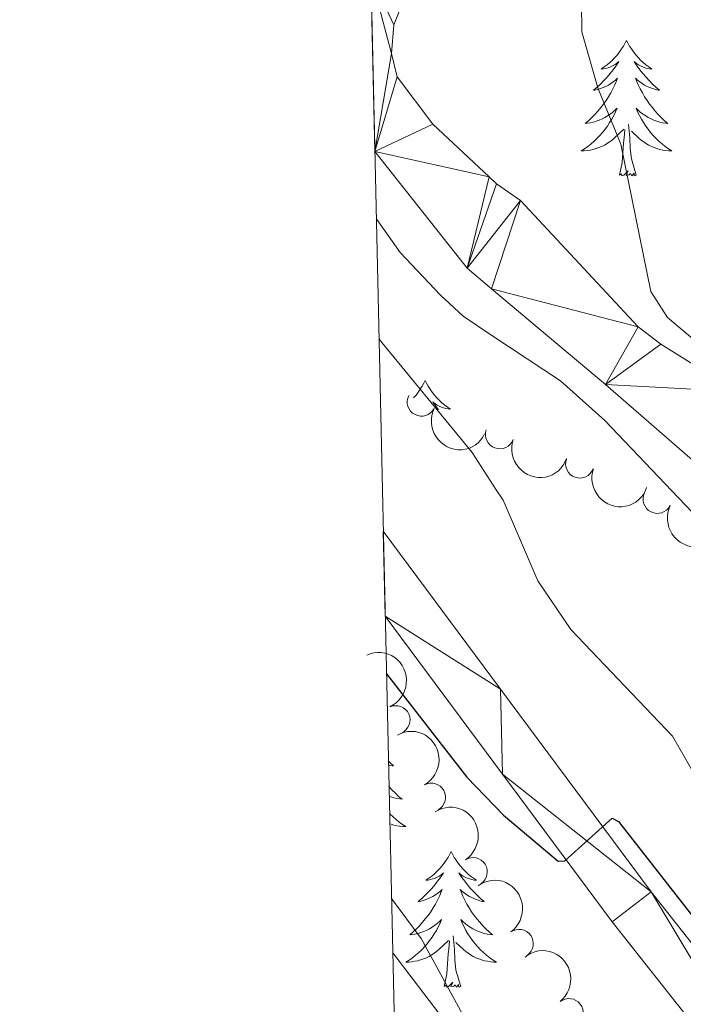
# Model space of a CAD drawing. Units: metres. Extents: x 655057 to 659578, y 702211 to 705281.
# Drawn here: x 655933 to 655991, y 703545 to 703632 of the extents above; entities that cross this region are included whole.
import ezdxf

# ---------------------------------------------------------------- set-up
doc = ezdxf.new("R2010")
doc.units = ezdxf.units.M
doc.header["$MEASUREMENT"] = 0
for name, color, linetype, lineweight in [('Carátula', 7, 'Continuous', 5), ('Elementos auxiliares', 7, 'Continuous', 5), ('Entidades rústicas y varios', 7, 'Continuous', 5), ('Hidrografía', 7, 'Continuous', 5), ('Líneas de conducción', 7, 'Continuous', 5), ('Relieve y altimetría', 7, 'Continuous', 5), ('Viales y ferrocarril', 7, 'Continuous', 5)]:
    doc.layers.add(name, color=color, linetype=linetype, lineweight=lineweight)

msp = doc.modelspace()

# ---------------------------------------------------------------- linework, layer by layer
at = {"layer": 'Carátula', "color": 7, "linetype": 'Continuous', "lineweight": 5}
msp.add_3dface([(655123.95, 702210.98), (659577.8200000001, 702311.6200000001), (659510.72, 705280.8600000001), (655056.8600000001, 705180.22)], dxfattribs=at)
at = {"layer": 'Elementos auxiliares', "color": 250, "linetype": 'Continuous', "lineweight": 5}
msp.add_3dface([(655934.71, 704937.71), (659359.6699999999, 705015.1300000001), (659412.55, 702701.74), (655986.44, 702624.3200000001)], dxfattribs=at)
at = {"layer": 'Entidades rústicas y varios', "color": 92, "linetype": 'Continuous', "lineweight": 5, "flags": 128}
for points in [[(655986.3, 703630.1599999999), (655986.19, 703629.94), (655986.03, 703629.6599999999), (655985.8600000001, 703629.3999999999), (655985.6799999999, 703629.1400000001), (655985.49, 703628.8900000001), (655985.28, 703628.6499999999), (655985.06, 703628.4299999999), (655984.8300000001, 703628.21), (655984.5900000001, 703628.01), (655984.3400000001, 703627.8200000001), (655984.0800000001, 703627.6400000001), (655984.28, 703627.6599999999), (655984.48, 703627.7), (655984.6799999999, 703627.75), (655984.8800000001, 703627.8200000001), (655985.0700000001, 703627.9099999999), (655985.25, 703628.01), (655985.4199999999, 703628.1200000001), (655985.6300000001, 703628.31), (655985.5900000001, 703628.24), (655985.3500000001, 703627.8999999999), (655985.1100000001, 703627.56), (655984.8600000001, 703627.24), (655984.5900000001, 703626.9199999999), (655984.31, 703626.6200000001), (655984.02, 703626.3200000001), (655983.71, 703626.04), (655983.3999999999, 703625.77), (655983.52, 703625.79), (655983.77, 703625.8500000001), (655984.01, 703625.9199999999), (655984.25, 703626.01), (655984.48, 703626.1100000001), (655984.7, 703626.23), (655984.9199999999, 703626.3600000001), (655985.1300000001, 703626.51), (655985.3200000001, 703626.6599999999), (655985.51, 703626.8400000001), (655985.4199999999, 703626.6100000001), (655985.27, 703626.25), (655985.0900000001, 703625.8999999999), (655984.9099999999, 703625.55), (655984.71, 703625.21), (655984.5, 703624.8800000001), (655984.27, 703624.56), (655984.03, 703624.25), (655983.78, 703623.94), (655983.52, 703623.6499999999), (655983.24, 703623.3700000001), (655982.95, 703623.1000000001), (655982.6599999999, 703622.8400000001), (655982.8500000001, 703622.8700000001), (655983.1200000001, 703622.9099999999), (655983.3800000001, 703622.98), (655983.6399999999, 703623.06), (655983.8999999999, 703623.1499999999), (655984.1499999999, 703623.26), (655984.3899999999, 703623.3800000001), (655984.6200000001, 703623.52), (655984.8500000001, 703623.6699999999), (655985.06, 703623.8300000001), (655985.27, 703624.01), (655985.46, 703624.2), (655985.3200000001, 703623.8700000001), (655985.1699999999, 703623.55), (655985, 703623.24), (655984.81, 703622.9299999999), (655984.6200000001, 703622.6300000001), (655984.4099999999, 703622.3400000001), (655984.1799999999, 703622.0700000001), (655983.95, 703621.8), (655983.7, 703621.54), (655983.45, 703621.3), (655983.1799999999, 703621.06), (655982.8999999999, 703620.8400000001), (655982.6100000001, 703620.6300000001), (655982.3200000001, 703620.44), (655982.5800000001, 703620.45), (655982.8500000001, 703620.47), (655983.1100000001, 703620.52), (655983.3700000001, 703620.5700000001), (655983.6200000001, 703620.6400000001), (655983.8700000001, 703620.73), (655984.1200000001, 703620.8300000001), (655984.3500000001, 703620.95), (655984.5800000001, 703621.0800000001), (655984.81, 703621.23), (655985.02, 703621.3800000001), (655985.22, 703621.55), (655986.0700000001, 703622.3500000001)], [(655986.3, 703630.1599999999), (655986.4099999999, 703629.94), (655986.56, 703629.6599999999), (655986.73, 703629.3999999999), (655986.9099999999, 703629.1400000001), (655987.1100000001, 703628.8900000001), (655987.31, 703628.6499999999), (655987.53, 703628.4299999999), (655987.76, 703628.21), (655988, 703628.01), (655988.25, 703627.8200000001), (655988.51, 703627.6400000001), (655988.3200000001, 703627.6599999999), (655988.1100000001, 703627.7), (655987.9099999999, 703627.75), (655987.72, 703627.8200000001), (655987.53, 703627.9099999999), (655987.3500000001, 703628.01), (655987.1699999999, 703628.1200000001), (655986.97, 703628.31), (655987.01, 703628.24), (655987.24, 703627.8999999999), (655987.48, 703627.56), (655987.74, 703627.24), (655988.01, 703626.9199999999), (655988.29, 703626.6200000001), (655988.5800000001, 703626.3200000001), (655988.8800000001, 703626.04), (655989.2, 703625.77), (655989.0700000001, 703625.79), (655988.8300000001, 703625.8500000001), (655988.5800000001, 703625.9199999999), (655988.3500000001, 703626.01), (655988.1200000001, 703626.1100000001), (655987.8899999999, 703626.23), (655987.6799999999, 703626.3600000001), (655987.47, 703626.51), (655987.27, 703626.6599999999), (655987.0900000001, 703626.8400000001), (655987.1699999999, 703626.6100000001), (655987.3300000001, 703626.25), (655987.5, 703625.8999999999), (655987.69, 703625.55), (655987.8899999999, 703625.21), (655988.1000000001, 703624.8800000001), (655988.3300000001, 703624.56), (655988.5700000001, 703624.25), (655988.8200000001, 703623.94), (655989.0800000001, 703623.6499999999), (655989.3500000001, 703623.3700000001), (655989.6399999999, 703623.1000000001), (655989.94, 703622.8400000001), (655989.74, 703622.8700000001), (655989.48, 703622.9099999999), (655989.21, 703622.98), (655988.95, 703623.06), (655988.7, 703623.1499999999), (655988.45, 703623.26), (655988.21, 703623.3800000001), (655987.98, 703623.52), (655987.75, 703623.6699999999), (655987.53, 703623.8300000001), (655987.3300000001, 703624.01), (655987.1300000001, 703624.2), (655987.27, 703623.8700000001), (655987.4299999999, 703623.55), (655987.6000000001, 703623.24), (655987.78, 703622.9299999999), (655987.98, 703622.6300000001), (655988.19, 703622.3400000001), (655988.4099999999, 703622.0700000001), (655988.6499999999, 703621.8), (655988.8899999999, 703621.54), (655989.1499999999, 703621.3), (655989.4199999999, 703621.06), (655989.7, 703620.8400000001), (655989.99, 703620.6300000001), (655990.28, 703620.44), (655990.01, 703620.45), (655989.75, 703620.47), (655989.49, 703620.52), (655989.23, 703620.5700000001), (655988.97, 703620.6400000001), (655988.72, 703620.73), (655988.48, 703620.8300000001), (655988.24, 703620.95), (655988.01, 703621.0800000001), (655987.79, 703621.23), (655987.5800000001, 703621.3800000001), (655987.3700000001, 703621.55), (655986.72, 703622.1699999999)], [(655987.1499999999, 703618.3), (655986.72, 703619.74), (655986.6300000001, 703620.6499999999), (655986.5800000001, 703621.6000000001), (655986.48, 703622.76)], [(655985.6799999999, 703618.3), (655985.9199999999, 703619.4199999999), (655986.04, 703621.1599999999), (655986.0900000001, 703621.6000000001), (655986.1499999999, 703622.3200000001)], [(655987.1499999999, 703618.3), (655986.97, 703618.24), (655986.96, 703618.48), (655986.77, 703618.25), (655986.6499999999, 703618.46), (655986.52, 703618.3500000001), (655986.25, 703618.29), (655986.45, 703618.69), (655986.0700000001, 703618.31), (655985.8800000001, 703618.25), (655985.8400000001, 703618.4199999999), (655985.6799999999, 703618.3)], [(655964.5700000001, 703602.48), (655964.6200000001, 703602.45), (655964.5700000001, 703602.45)], [(655968.6000000001, 703600.25), (655968.49, 703600.03), (655968.3300000001, 703599.76), (655968.1699999999, 703599.49), (655967.98, 703599.23), (655967.79, 703598.98), (655967.5800000001, 703598.75), (655967.56, 703598.73)], [(655968.6000000001, 703600.25), (655968.71, 703600.03), (655968.8700000001, 703599.76), (655969.03, 703599.49), (655969.22, 703599.23), (655969.4099999999, 703598.98), (655969.6200000001, 703598.75), (655969.8400000001, 703598.52), (655970.0700000001, 703598.3), (655970.31, 703598.1000000001), (655970.56, 703597.9099999999), (655970.8200000001, 703597.73), (655970.6200000001, 703597.76), (655970.4099999999, 703597.79), (655970.22, 703597.8500000001), (655970.02, 703597.9199999999), (655969.8300000001, 703598), (655969.6499999999, 703598.1000000001), (655969.48, 703598.21), (655969.27, 703598.3999999999), (655969.31, 703598.3400000001), (655969.54, 703598), (655969.78, 703597.6799999999)], [(655965.3600000001, 703566.79), (655965.51, 703566.6499999999), (655965.8200000001, 703566.3800000001), (655965.69, 703566.3999999999), (655965.45, 703566.46), (655965.3700000001, 703566.49)], [(655965.4099999999, 703564.5900000001), (655965.44, 703564.56), (655965.7, 703564.26), (655965.98, 703563.98), (655966.26, 703563.71), (655966.56, 703563.45), (655966.3700000001, 703563.48), (655966.1000000001, 703563.53), (655965.8300000001, 703563.5900000001), (655965.5800000001, 703563.6699999999), (655965.4299999999, 703563.72)], [(655965.47, 703562.2), (655965.51, 703562.1499999999), (655965.77, 703561.9099999999), (655966.04, 703561.6699999999), (655966.3200000001, 703561.45), (655966.6100000001, 703561.24), (655966.8999999999, 703561.05), (655966.6300000001, 703561.06), (655966.3700000001, 703561.0900000001), (655966.1100000001, 703561.1300000001), (655965.8500000001, 703561.1799999999), (655965.6000000001, 703561.26), (655965.49, 703561.3)], [(655970.8800000001, 703558.8500000001), (655970.77, 703558.6300000001), (655970.6100000001, 703558.3500000001), (655970.45, 703558.0900000001), (655970.26, 703557.8300000001), (655970.0700000001, 703557.5800000001), (655969.8600000001, 703557.3400000001), (655969.6399999999, 703557.1200000001), (655969.4099999999, 703556.8999999999), (655969.1699999999, 703556.7), (655968.9199999999, 703556.51), (655968.6599999999, 703556.3300000001), (655968.8600000001, 703556.3500000001), (655969.0700000001, 703556.3900000001), (655969.26, 703556.45), (655969.46, 703556.52), (655969.6499999999, 703556.6000000001), (655969.8300000001, 703556.7), (655970, 703556.81), (655970.21, 703557), (655970.1699999999, 703556.94), (655969.94, 703556.5900000001), (655969.69, 703556.26), (655969.44, 703555.9299999999), (655969.1699999999, 703555.6200000001), (655968.8899999999, 703555.31), (655968.6000000001, 703555.02), (655968.29, 703554.73), (655967.98, 703554.46), (655968.1100000001, 703554.48), (655968.3500000001, 703554.54), (655968.5900000001, 703554.6200000001), (655968.8300000001, 703554.7), (655969.06, 703554.81), (655969.28, 703554.9199999999), (655969.5, 703555.06), (655969.71, 703555.2), (655969.8999999999, 703555.3600000001), (655970.0900000001, 703555.53), (655970, 703555.31), (655969.8500000001, 703554.94), (655969.6799999999, 703554.5900000001), (655969.49, 703554.24), (655969.29, 703553.8999999999), (655969.0800000001, 703553.5700000001), (655968.8500000001, 703553.25), (655968.6100000001, 703552.94), (655968.3600000001, 703552.6400000001), (655968.1000000001, 703552.3400000001), (655967.8200000001, 703552.06), (655967.54, 703551.79), (655967.24, 703551.54), (655967.4299999999, 703551.56), (655967.7, 703551.6100000001), (655967.97, 703551.6699999999), (655968.22, 703551.75), (655968.48, 703551.8400000001), (655968.73, 703551.95), (655968.97, 703552.0700000001), (655969.2, 703552.21), (655969.4299999999, 703552.3600000001), (655969.6399999999, 703552.53), (655969.8500000001, 703552.7), (655970.04, 703552.8900000001), (655969.8999999999, 703552.56), (655969.75, 703552.24), (655969.5800000001, 703551.9299999999), (655969.3999999999, 703551.6200000001), (655969.2, 703551.3300000001), (655968.99, 703551.04), (655968.77, 703550.76), (655968.53, 703550.49), (655968.29, 703550.23), (655968.03, 703549.99), (655967.76, 703549.76), (655967.48, 703549.53), (655967.19, 703549.3200000001), (655966.8999999999, 703549.1300000001), (655967.1699999999, 703549.1400000001), (655967.4299999999, 703549.1699999999), (655967.69, 703549.21), (655967.95, 703549.26), (655968.2, 703549.3400000001), (655968.45, 703549.4199999999), (655968.7, 703549.53), (655968.94, 703549.6400000001), (655969.1699999999, 703549.77), (655969.3899999999, 703549.9199999999), (655969.6000000001, 703550.0800000001), (655969.8, 703550.25), (655970.6499999999, 703551.05)], [(655970.8800000001, 703558.8500000001), (655970.99, 703558.6300000001), (655971.1499999999, 703558.3500000001), (655971.31, 703558.0900000001), (655971.5, 703557.8300000001), (655971.69, 703557.5800000001), (655971.8999999999, 703557.3400000001), (655972.1200000001, 703557.1200000001), (655972.3500000001, 703556.8999999999), (655972.5900000001, 703556.7), (655972.8400000001, 703556.51), (655973.1000000001, 703556.3300000001), (655972.8999999999, 703556.3500000001), (655972.69, 703556.3900000001), (655972.5, 703556.45), (655972.3, 703556.52), (655972.1100000001, 703556.6000000001), (655971.9299999999, 703556.7), (655971.76, 703556.81), (655971.55, 703557), (655971.5900000001, 703556.94), (655971.8200000001, 703556.5900000001), (655972.0700000001, 703556.26), (655972.3200000001, 703555.9299999999), (655972.5900000001, 703555.6200000001), (655972.8700000001, 703555.31), (655973.1599999999, 703555.02), (655973.47, 703554.73), (655973.78, 703554.46), (655973.6499999999, 703554.48), (655973.4099999999, 703554.54), (655973.1699999999, 703554.6200000001), (655972.9299999999, 703554.7), (655972.7, 703554.81), (655972.48, 703554.9199999999), (655972.26, 703555.06), (655972.05, 703555.2), (655971.8600000001, 703555.3600000001), (655971.6699999999, 703555.53), (655971.76, 703555.31), (655971.9099999999, 703554.94), (655972.0800000001, 703554.5900000001), (655972.27, 703554.24), (655972.47, 703553.8999999999), (655972.6799999999, 703553.5700000001), (655972.9099999999, 703553.25), (655973.1499999999, 703552.94), (655973.3999999999, 703552.6400000001), (655973.6599999999, 703552.3400000001), (655973.94, 703552.06), (655974.22, 703551.79), (655974.52, 703551.54), (655974.3300000001, 703551.56), (655974.06, 703551.6100000001), (655973.79, 703551.6699999999), (655973.54, 703551.75), (655973.28, 703551.8400000001), (655973.03, 703551.95), (655972.79, 703552.0700000001), (655972.56, 703552.21), (655972.3300000001, 703552.3600000001), (655972.1200000001, 703552.53), (655971.9099999999, 703552.7), (655971.72, 703552.8900000001), (655971.8600000001, 703552.56), (655972.01, 703552.24), (655972.1799999999, 703551.9299999999), (655972.3600000001, 703551.6200000001), (655972.56, 703551.3300000001), (655972.77, 703551.04), (655972.99, 703550.76), (655973.23, 703550.49), (655973.47, 703550.23), (655973.73, 703549.99), (655974, 703549.76), (655974.28, 703549.53), (655974.5700000001, 703549.3200000001), (655974.8600000001, 703549.1300000001), (655974.5900000001, 703549.1400000001), (655974.3300000001, 703549.1699999999), (655974.0700000001, 703549.21), (655973.81, 703549.26), (655973.56, 703549.3400000001), (655973.31, 703549.4199999999), (655973.06, 703549.53), (655972.8200000001, 703549.6400000001), (655972.5900000001, 703549.77), (655972.3700000001, 703549.9199999999), (655972.1599999999, 703550.0800000001), (655971.96, 703550.25), (655971.3, 703550.8700000001)], [(655970.26, 703547), (655970.51, 703548.1200000001), (655970.6200000001, 703549.8600000001), (655970.6699999999, 703550.29), (655970.73, 703551.01)], [(655971.73, 703547), (655971.3, 703548.44), (655971.21, 703549.3400000001), (655971.1699999999, 703550.29), (655971.06, 703551.45)], [(655971.73, 703547), (655971.56, 703546.9299999999), (655971.54, 703547.1699999999), (655971.3500000001, 703546.95), (655971.23, 703547.1499999999), (655971.1100000001, 703547.04), (655970.8400000001, 703546.99), (655971.03, 703547.3800000001), (655970.6499999999, 703547), (655970.46, 703546.95), (655970.4199999999, 703547.1100000001), (655970.26, 703547)]]:
    msp.add_lwpolyline(points, dxfattribs=at)
at = {"layer": 'Entidades rústicas y varios', "color": 92, "linetype": 'Continuous', "lineweight": 5}
for centre, radius, start, end in [((655968.2667705319, 703598.3817177392, 674.5413333797093), 1.250091938746999, 153.5667574173057, 332.7803118363012), ((655975.1508017818, 703595.5112492496, 673.8455325305383), 1.250091938746999, 160.6430247096975, 339.8565791286929), ((655982.193967151, 703592.9342456749, 673.8028263669808), 1.250091938746999, 160.8563747259092, 340.0699291449046), ((655989.0098224417, 703589.8314624438, 673.78), 1.250091938746999, 153.7877980575599, 333.0013524765553), ((655966.0152611411, 703570.4309056185, 681.2924295740704), 1.250091938746998, 294.6611325779534, 113.8746869969488), ((655969.1328507948, 703563.6158614228, 681.48), 1.250091938746998, 298.9332770454798, 118.1468314644752), ((655972.8059822728, 703557.0798501114, 681.48), 1.250091938746999, 302.7915350362344, 122.0050894552298), ((655976.8514624322, 703550.7656740327, 681.48), 1.250091938746998, 305.7817832109083, 124.9953376299036), ((655981.2389287495, 703544.6842690201, 681.48), 1.250091938746998, 308.5991750558908, 127.8127294748861)]:
    msp.add_arc(centre, radius, start, end, dxfattribs=at)
at = {"layer": 'Entidades rústicas y varios', "color": 92, "linetype": 'Continuous', "lineweight": 5, "extrusion": (0.2146665941314307, 0.07063565091375457, 0.974129795347623)}
msp.add_arc((463312.8382392574, -821061.742586557, 191170.8832808799), 2.516055640060342, 45.36446333574665, 225.9090503451193, dxfattribs=at)
at = {"layer": 'Entidades rústicas y varios', "color": 92, "linetype": 'Continuous', "lineweight": 5, "extrusion": (0.2043298533590271, 0.09654249241798507, 0.9741297953476229)}
msp.add_arc((355926.1773416704, -870411.1076536791, 202618.7728007192), 2.516055640060343, 45.36446333574663, 225.9090503451192, dxfattribs=at)
at = {"layer": 'Entidades rústicas y varios', "color": 92, "linetype": 'Continuous', "lineweight": 5, "extrusion": (0.203968946168073, 0.09730267629969883, 0.974129795347623)}
msp.add_arc((352590.5967405956, -871701.2612319163, 202918.0328549325), 2.516055640060342, 45.36446333574664, 225.9090503451193, dxfattribs=at)
at = {"layer": 'Entidades rústicas y varios', "color": 92, "linetype": 'Continuous', "lineweight": 5, "extrusion": (0.2143924929805104, 0.07146328266739521, 0.974129795347623)}
msp.add_arc((460042.4492042182, -822813.5127603295, 191576.4964742812), 2.516055640060341, 45.36446333574664, 225.9090503451193, dxfattribs=at)
at = {"layer": 'Entidades rústicas y varios', "color": 92, "linetype": 'Continuous', "lineweight": 5, "extrusion": (-0.2114115472440166, 0.07985173453275243, 0.9741297953476229)}
msp.add_arc((-889969.4888912159, 355757.7959982962, -81833.61458767092), 2.516055640060341, 45.36446333574663, 225.9090503451192, dxfattribs=at)
at = {"layer": 'Entidades rústicas y varios', "color": 92, "linetype": 'Continuous', "lineweight": 5, "extrusion": (-0.2167726019078239, 0.06388098995875333, 0.9741297953476231)}
msp.add_arc((-860296.9967120457, 419356.5581271345, -96587.75633674796), 2.516055640060342, 45.36446333574665, 225.9090503451193, dxfattribs=at)
at = {"layer": 'Entidades rústicas y varios', "color": 92, "linetype": 'Continuous', "lineweight": 5, "extrusion": (-0.2205797521845936, 0.04914992108011502, 0.9741297953476231)}
msp.add_arc((-829384.839637486, 474801.6139842017, -109450.5049510629), 2.516055640060342, 45.36446333574667, 225.9090503451193, dxfattribs=at)
at = {"layer": 'Entidades rústicas y varios', "color": 92, "linetype": 'Continuous', "lineweight": 5, "extrusion": (-0.2228433711163234, 0.03757623937424803, 0.9741297953476231)}
msp.add_arc((-802831.8493698299, 516306.5039778347, -119079.2618889071), 2.516055640060342, 45.36446333574664, 225.9090503451193, dxfattribs=at)
at = {"layer": 'Entidades rústicas y varios', "color": 92, "linetype": 'Continuous', "lineweight": 5, "extrusion": (-0.2244209951579046, 0.02657741048962395, 0.9741297953476229)}
msp.add_arc((-775811.5964829887, 554128.0972483795, -127853.5274913444), 2.516055640060342, 45.36446333574663, 225.9090503451192, dxfattribs=at)
at = {"layer": 'Hidrografía', "color": 142, "linetype": 'Continuous', "lineweight": 15}
for points in [[(656038.6399999999, 703558.81, 665.61), (656033.05, 703568.77, 665.61), (656031.78, 703569.81, 665.61), (656024.3200000001, 703573.8500000001, 665.61), (656015.5900000001, 703580.8500000001, 664.46), (656006.74, 703590.1400000001, 664.46), (656000.3999999999, 703596.01, 664.46), (655995.96, 703599.31, 664.46), (655989.31, 703603.45, 664.46), (655987.3300000001, 703604.98, 663.88), (655976.98, 703616.0700000001, 663.88), (655974.8800000001, 703617.56, 663.3100000000001), (655974.22, 703618.1599999999, 663.3100000000001), (655969.26, 703622.78, 663.3100000000001), (655966.1200000001, 703626.94, 663.3100000000001), (655965.6399999999, 703628.99, 663.3100000000001), (655965.8300000001, 703631.51, 663.3100000000001), (655967.1599999999, 703634.8700000001, 662.88)], [(655964.1699999999, 703620.3800000001, 662.17), (655972.3, 703610.1400000001, 663.3100000000001), (655974.44, 703608.3300000001, 663.3100000000001), (655984.46, 703599.9099999999, 663.3100000000001), (655997.45, 703588.5900000001, 663.89), (656007.1300000001, 703582.03, 663.89), (656015.01, 703577.23, 663.89), (656023.02, 703571.3600000001, 664.46), (656027.51, 703566.3900000001, 665.61), (656029.23, 703564.03, 665.61), (656030.19, 703561.5700000001, 665.61), (656030.6200000001, 703559.0700000001, 666.1800000000001), (656034.1799999999, 703546.72, 666.1800000000001)]]:
    msp.add_polyline3d(points, dxfattribs=at)
at = {"layer": 'Líneas de conducción', "color": 250, "linetype": 'Continuous', "lineweight": 5}
msp.add_polyline3d([(656289.25, 703062.0700000001, 689.04), (656255.6799999999, 703098.8300000001, 685.8100000000001), (656231.3899999999, 703134.23, 683.09), (656207.72, 703172.56, 681.62), (656191.06, 703202.79, 680.5), (656106.6200000001, 703340.49, 674.5500000000001), (656080.6699999999, 703383.53, 674.3000000000001), (656053.99, 703426.48, 677.27), (656015.1699999999, 703482.5900000001, 682.74), (655997.1399999999, 703508.79, 682.4), (655965.74, 703549.97, 680.9)], dxfattribs=at)
at = {"layer": 'Relieve y altimetría', "color": 30, "linetype": 'Continuous', "lineweight": 5, "flags": 128}
for points, elevation in [([(655993.77, 703602.56), (655989.8899999999, 703605.79), (655988.4299999999, 703608.0900000001), (655985.79, 703621.04), (655983.78, 703626), (655982.3800000001, 703630.9099999999), (655982.3300000001, 703633.5)], 665), ([(655964.3, 703614.49), (655966.3899999999, 703611.5), (655969.95, 703607.77), (655971.94, 703605.9199999999), (655974.53, 703604.1599999999)], 665), ([(655964.53, 703603.9099999999), (655972.72, 703593.94), (655974.8300000001, 703590.6599999999)], 670), ([(655974.53, 703604.1599999999), (655980.48, 703600.24), (655984.3899999999, 703596.74), (655993.23, 703587.47)], 665), ([(655974.8300000001, 703590.6599999999), (655975.45, 703589.73), (655978.51, 703582.6499999999), (655981.3899999999, 703578.3800000001), (655990.3500000001, 703569), (655996.81, 703557.76), (656003.21, 703550.03), (656012.73, 703540.75), (656018.8700000001, 703536.0900000001), (656021.1499999999, 703534.96), (656028.96, 703534.02), (656031.26, 703533.03), (656033.3, 703531.29), (656036.19, 703527.02)], 670), ([(655965.6300000001, 703554.72), (655968.23, 703551.21), (655972.06, 703544.23), (655975.98, 703539.2)], 680)]:
    msp.add_lwpolyline(points, dxfattribs=dict(at, elevation=elevation))
at = {"layer": 'Relieve y altimetría', "color": 30, "linetype": 'Continuous', "lineweight": 25, "elevation": 675, "flags": 128}
for points in [[(655965.19, 703574.48), (655972.26, 703565.3900000001), (655975.47, 703562.06)], [(655975.47, 703562.06), (655980.28, 703558), (655980.8800000001, 703558.03), (655985.02, 703561.78), (655985.5800000001, 703561.49), (655999.44, 703543.76), (656012.3600000001, 703528.06), (656034.02, 703500.1200000001), (656031.81, 703498.45), (656029.2, 703497.45), (656028.95, 703496.8200000001), (656034.6100000001, 703488.19), (656039.5700000001, 703481.6000000001), (656046.4099999999, 703470.26), (656048.79, 703465.26), (656050.6300000001, 703460.3400000001), (656050.74, 703459.97)]]:
    msp.add_lwpolyline(points, dxfattribs=at)
at = {"layer": 'Viales y ferrocarril', "color": 250, "linetype": 'Continuous', "lineweight": 15}
for points in [[(655964.9099999999, 703587.01, 674.4300000000001), (655975.22, 703573.1300000001, 674.67), (655988.47, 703555.31, 674.97), (656009.28, 703528.97, 675.29), (656020.23, 703515.3500000001, 675.16), (656034.3500000001, 703497.8300000001, 674.49), (656049.3400000001, 703479.52, 673.58), (656054.1799999999, 703474.3400000001, 673.29), (656062.46, 703467.4099999999, 672.61), (656070.22, 703462.31, 672.39), (656083.1499999999, 703455.5900000001, 672.49), (656107.6499999999, 703443.1000000001, 671.94), (656108.77, 703442.52, 671.99), (656115.5900000001, 703438.98, 672.25), (656122.97, 703434.73, 672.85), (656130.44, 703429.53, 673.26), (656131.4199999999, 703428.53, 673.3100000000001)], [(655965.0800000001, 703579.54, 674.52), (655975.3899999999, 703565.6599999999, 674.75), (655985.04, 703552.6799999999, 674.97), (656005.8999999999, 703526.27, 675.29), (656016.8600000001, 703512.6400000001, 675.16), (656030.99, 703495.1000000001, 674.49), (656046.0900000001, 703476.6799999999, 673.58)]]:
    msp.add_polyline3d(points, dxfattribs=at)

# ---------------------------------------------------------------- meshes
at = {"layer": 'Hidrografía', "color": 154, "linetype": 'Continuous', "lineweight": 15}
mesh = msp.add_polyface(dxfattribs=at)
corners = [(656111.9899999998, 703449.79, 669.6199999999939), (656112.2, 703448.01, 669.6200000000013), (656110.3099999998, 703442.44, 670.1999999999974), (656107.5200000003, 703443.94, 672.1800000000084), (656108.27, 703449.9499999997, 669.6299999999984), (656107.3200000001, 703454.8600000001, 668.4799999999975), (656103.5700000001, 703460.0899999999, 668.4799999999998), (656101.69, 703461.9399999995, 667.9000000000008), (656099.6499999999, 703463.6400000001, 667.8999999999951), (656095.04, 703466.5599999998, 667.9000000000002), (656088.26, 703470.1099999999, 667.9000000000017), (656086.3400000001, 703471.76, 667.8999999999982), (656083.0499999998, 703475.9099999997, 667.8999999999938), (656079.97, 703482.97, 667.9000000000002), (656076.7399999998, 703487.3599999999, 667.899999999993), (656075.0900000003, 703489.6100000001, 667.3300000000022), (656073.3899999999, 703491.4699999997, 667.3300000000003), (656067.3800000001, 703496.29, 667.3299999999998), (656063.26, 703499.1699999997, 667.3300000000008), (656058.8200000001, 703501.8399999999, 667.330000000003), (656056.3999999997, 703502.5799999998, 667.3300000000008), (656053.96, 703503.53, 666.7600000000019), (656051.78, 703504.8299999998, 666.7600000000092), (656049.8200000003, 703506.3899999997, 666.7600000000126), (656046.29, 703510.02, 666.7600000000045), (656045.05, 703512.2099999997, 666.7600000000057), (656044.0800000001, 703514.5799999998, 666.1799999999986), (656040.8400000003, 703521.71, 666.1800000000015), (656038.0900000003, 703528.9199999999, 666.1800000000061), (656035.52, 703538.9299999997, 666.1800000000053), (656034.1799999999, 703546.7199999997, 666.1800000000069), (656030.6200000001, 703559.0699999996, 666.180000000004), (656030.19, 703561.5700000001, 665.6099999999963), (656029.23, 703564.0299999998, 665.6100000000108), (656027.5099999998, 703566.3899999994, 665.6100000000065), (656023.02, 703571.3600000001, 664.4599999999973), (656015.01, 703577.23, 663.8899999999959), (656007.1300000001, 703582.03, 663.8899999999963), (655997.45, 703588.5900000001, 663.889999999998), (655984.46, 703599.9099999999, 663.309999999996), (655974.44, 703608.3300000001, 663.3099999999996), (655972.3000000003, 703610.1400000001, 663.3100000000077), (655964.1699999999, 703620.3799999999, 662.1700000000042), (655963.8199999998, 703635.8499999999, 662.1700000000013), (655966.1799999999, 703638.3999999999, 662.1699999999965), (655968.19, 703640.27, 661.5899999999942), (655973.6300000001, 703644.3999999997, 661.5900000000001), (655976.47, 703646.5599999998, 661.5900000000028), (655981.0699999998, 703649.6099999999, 661.5899999999955), (655990.4899999998, 703654.2499999998, 661.5899999999915), (655995.1100000001, 703656.7599999998, 661.5900000000021), (655997.1200000001, 703658.28, 661.5900000000006), (655998.97, 703660.28, 661.5899999999963), (656000.0599999998, 703662.6099999999, 661.5899999999972), (656000.4099999999, 703665.19, 661.5900000000023), (655999.1099999999, 703670.0700000001, 661.589999999991), (655993.6799999997, 703680.79, 659.8699999999949), (655988.71, 703692.97, 659.8700000000035), (655982.0900000001, 703707.1000000001, 659.300000000006), (655980.4699999997, 703709.0899999999, 659.2999999999987), (655978.4299999999, 703710.6400000001, 659.3000000000015), (655976.1499999999, 703711.6799999999, 658.7200000000023), (655972.0900000001, 703713.3700000001, 658.7199999999968), (655971.46, 703713.6499999997, 658.7200000000018), (655969.27, 703714.8999999997, 658.7199999999949), (655965.1699999999, 703718.0900000001, 658.7200000000055), (655963.21, 703719.74, 659.3000000000009), (655961.9099999999, 703721.1300000001, 659.2500000000023), (655961.81, 703725.98, 659.8700000000048), (655967.4099999999, 703720.8599999999, 659.8699999999947), (655971.9799999997, 703718.1399999997, 659.8700000000002), (655978.4099999997, 703715.6299999999, 659.8699999999955), (655982.3200000001, 703711.76, 659.870000000001), (655989.8, 703696.79, 660.4400000000059), (655993.8, 703690.3999999997, 660.4399999999997), (655997.52, 703683.6499999999, 660.4400000000002), (655998.2, 703681.9999999998, 660.4400000000019), (655999.1799999999, 703679.6099999999, 660.4400000000019), (656000.52, 703676.4099999997, 660.4400000000037), (656001.3299999998, 703674.0199999998, 661.0199999999979), (656004.52, 703664.27, 661.0199999999986), (656004.74, 703662.6299999999, 661.0200000000042), (656003.8999999999, 703660.5399999998, 661.0199999999968), (656002.1399999999, 703658.75, 661.0200000000065), (655986.31, 703649.8999999999, 661.0199999999915), (655975.2099999997, 703643.1099999999, 661.5899999999956), (655973.69, 703641.9299999999, 661.7400000000002), (655969.3899999997, 703638.5899999999, 662.159999999997), (655967.1599999999, 703634.8699999999, 662.8799999999992), (655965.8299999998, 703631.5099999998, 663.3100000000014), (655965.6399999999, 703628.99, 663.3099999999985), (655966.1200000001, 703626.9399999997, 663.3099999999989), (655969.26, 703622.78, 663.3099999999993), (655974.22, 703618.1599999999, 663.3100000000015), (655974.8800000001, 703617.56, 663.3100000000057), (655976.98, 703616.0699999998, 663.8800000000059), (655987.3300000003, 703604.9799999997, 663.8800000000108), (655989.31, 703603.4499999997, 664.4600000000115), (655995.96, 703599.3099999998, 664.4600000000041), (656000.3999999999, 703596.0099999998, 664.4600000000032), (656006.74, 703590.1400000001, 664.4600000000023), (656015.5900000001, 703580.8500000001, 664.4600000000017), (656024.3200000001, 703573.8500000001, 665.6100000000039), (656031.78, 703569.81, 665.6100000000007), (656033.05, 703568.7699999998, 665.6100000000058), (656038.6399999999, 703558.81, 665.6100000000022), (656039.6000000001, 703556.3999999997, 666.18), (656043.1100000001, 703546.3099999998, 666.1800000000009), (656046.29, 703533.2399999998, 666.1800000000035), (656046.6100000003, 703527.8400000001, 666.1800000000084), (656046.55, 703525.31, 666.7500000000005), (656046.55, 703519.49, 666.7500000000003), (656049.9199999997, 703511.49, 667.8999999999932), (656054.1599999999, 703508.5399999998, 667.9000000000002), (656058.8600000001, 703506.4999999998, 667.9000000000005), (656061.2800000003, 703505.5899999999, 668.4800000000045), (656074.4099999999, 703499.9699999997, 668.4800000000029), (656084.2999999998, 703495.0599999998, 667.8999999999918), (656086.1399999997, 703493.5099999998, 667.899999999997), (656087.2399999998, 703491.5199999998, 667.8999999999969), (656087.52, 703488.7899999998, 667.9000000000042), (656087.0800000001, 703483.6400000001, 667.8999999999971), (656087.1099999999, 703479.4099999997, 667.8999999999929), (656091.1399999999, 703473.1899999997, 668.4800000000059), (656095.8400000001, 703470.5, 668.4799999999975), (656102.8899999999, 703467.9199999997, 668.4799999999997), (656104.7700000003, 703466.1699999997, 668.4800000000108), (656107.79, 703461.3499999999, 668.4800000000018), (656111.1000000001, 703452.8999999997, 669.6200000000005), (656111.8999999999, 703450.52, 669.6200000000002)]
mesh.append_faces([[corners[k] for k in face] for face in [(3, 1, 2), (69, 67, 68)]], dxfattribs={"vtx0": -1, "color": 154})
mesh.append_faces([[corners[k] for k in face] for face in [(1, 4, 0), (0, 4, 129), (129, 4, 128), (128, 5, 127), (127, 6, 126), (126, 8, 125), (125, 9, 124), (124, 10, 123), (123, 11, 122), (122, 13, 121), (121, 13, 120), (120, 14, 119), (119, 14, 118), (118, 14, 117), (117, 16, 116), (116, 18, 115), (115, 19, 114), (114, 21, 113), (113, 23, 112), (112, 26, 111), (111, 27, 110), (110, 28, 109), (109, 28, 108), (108, 29, 107), (107, 30, 106), (106, 31, 105), (105, 32, 104), (104, 34, 103), (103, 34, 102), (102, 36, 101), (101, 37, 100), (100, 38, 99), (99, 38, 98), (98, 39, 97), (97, 39, 96), (96, 40, 95), (95, 41, 94), (94, 41, 93), (93, 42, 92), (92, 42, 91), (91, 42, 90), (90, 43, 89), (89, 43, 88), (88, 44, 87), (82, 53, 81), (52, 83, 51), (50, 84, 49), (49, 84, 48), (48, 85, 47), (47, 85, 46), (46, 86, 45), (80, 55, 79), (79, 55, 78), (78, 56, 77), (77, 56, 76), (76, 56, 75), (75, 56, 74), (74, 57, 73), (73, 58, 72), (72, 60, 71), (71, 62, 70), (70, 64, 69)]], dxfattribs={"vtx0": -1, "vtx1": -1, "color": 154})
mesh.append_faces([[corners[k] for k in face] for face in [(1, 3, 4), (128, 4, 5), (127, 5, 6), (126, 6, 7), (126, 7, 8), (125, 8, 9), (124, 9, 10), (123, 10, 11), (122, 11, 12), (122, 12, 13), (120, 13, 14), (117, 14, 15), (117, 15, 16), (116, 16, 17), (116, 17, 18), (115, 18, 19), (114, 19, 20), (114, 20, 21), (113, 21, 22), (113, 22, 23), (112, 23, 24), (112, 24, 25), (112, 25, 26), (111, 26, 27), (110, 27, 28), (108, 28, 29), (107, 29, 30), (106, 30, 31), (105, 31, 32), (104, 32, 33), (104, 33, 34), (102, 34, 35), (102, 35, 36), (101, 36, 37), (100, 37, 38), (98, 38, 39), (96, 39, 40), (95, 40, 41), (93, 41, 42), (90, 42, 43), (88, 43, 44), (87, 44, 45), (53, 82, 83), (50, 83, 84), (83, 50, 51), (83, 52, 53), (48, 84, 85), (46, 85, 86), (45, 86, 87), (80, 53, 54), (53, 80, 81), (80, 54, 55), (78, 55, 56), (74, 56, 57), (73, 57, 58), (72, 58, 59), (72, 59, 60), (71, 60, 61), (71, 61, 62), (70, 62, 63), (70, 63, 64), (69, 64, 65), (69, 65, 66), (69, 66, 67)]], dxfattribs={"vtx0": -1, "vtx2": -1, "color": 154})
at = {"layer": 'Viales y ferrocarril', "color": 20, "linetype": 'Continuous', "lineweight": 5}
mesh = msp.add_polyface(dxfattribs=at)
corners = [(656138.7300000002, 703416.8600000001, 674.1000000000265), (656134.5700000001, 703415.5800000003, 674.100000000028), (656136.1100000003, 703422.7500000002, 673.6300000000105), (656132.3300000001, 703420.6000000003, 673.6300000000425), (656130.2100000002, 703423.6000000003, 673.4100000000228), (656133.21, 703426.71, 673.1100000000002), (656131.4200000002, 703428.5300000003, 673.1100000000349), (656127.6300000004, 703426.2200000002, 673.2600000000135), (656130.4400000002, 703429.5300000003, 673.2600000000266), (656122.97, 703434.7300000002, 672.8500000000087), (656120.6499999999, 703431.0800000005, 672.8500000000366), (656115.5900000003, 703438.9800000002, 672.2500000000265), (656113.5100000002, 703435.19, 672.2500000000131), (656110.9100000001, 703436.5400000005, 672.150000000038), (656108.77, 703442.5200000003, 671.9900000000134), (656109.1499999999, 703437.45, 672.0800000000103), (656107.3800000001, 703438.3700000001, 672.010000000041), (656105.6699999999, 703439.2500000002, 671.9400000000118), (656107.6499999999, 703443.1000000003, 671.9399999999907), (656081.1700000002, 703451.7500000002, 672.4900000000287), (656083.1500000001, 703455.5900000003, 672.4900000000338), (656070.2200000002, 703462.31, 672.3900000000219), (656068.03, 703458.5800000001, 672.3900000000073), (656059.8800000001, 703463.9400000002, 672.61000000001), (656062.46, 703467.4100000001, 672.6100000000299), (656051.2, 703471.1900000002, 673.290000000023), (656054.1799999999, 703474.3400000001, 673.2900000000109), (656046.0900000003, 703476.6800000002, 673.5800000000152), (656049.3400000001, 703479.52, 673.5800000000219), (656030.9900000002, 703495.1000000003, 674.4900000000138), (656034.3500000003, 703497.8300000003, 674.4900000000208), (656016.8600000001, 703512.6400000004, 675.1599999999902), (656020.23, 703515.3500000001, 675.1600000000166), (656005.8999999999, 703526.2700000003, 675.290000000032), (656009.2800000003, 703528.9700000002, 675.290000000043), (655988.47, 703555.31, 674.9700000000216), (655985.0400000003, 703552.6800000002, 674.9700000000447), (655975.3899999999, 703565.6599999999, 674.7500000000107), (655975.2200000002, 703573.1300000001, 674.6700000000362), (655965.0800000003, 703579.5400000003, 674.5200000000139), (655964.9100000001, 703587.0100000002, 674.4300000000235)]
mesh.append_faces([[corners[k] for k in face] for face in [(38, 39, 40)]], dxfattribs={"vtx0": -1, "color": 20})
mesh.append_faces([[corners[k] for k in face] for face in [(0, 1, 2), (5, 4, 6), (6, 7, 8), (8, 7, 9), (9, 10, 11), (11, 13, 14), (14, 17, 18), (18, 19, 20), (20, 19, 21), (21, 23, 24), (24, 25, 26), (26, 27, 28), (28, 29, 30), (30, 31, 32), (32, 33, 34), (34, 33, 35), (35, 37, 38)]], dxfattribs={"vtx0": -1, "vtx1": -1, "color": 20})
mesh.append_faces([[corners[k] for k in face] for face in [(2, 1, 3), (2, 3, 4), (4, 5, 2), (6, 4, 7), (9, 7, 10), (11, 10, 12), (11, 12, 13), (14, 13, 15), (14, 15, 16), (14, 16, 17), (18, 17, 19), (21, 19, 22), (21, 22, 23), (24, 23, 25), (26, 25, 27), (28, 27, 29), (30, 29, 31), (32, 31, 33), (35, 33, 36), (35, 36, 37), (38, 37, 39)]], dxfattribs={"vtx0": -1, "vtx2": -1, "color": 20})

doc.saveas('drawing.dxf')
